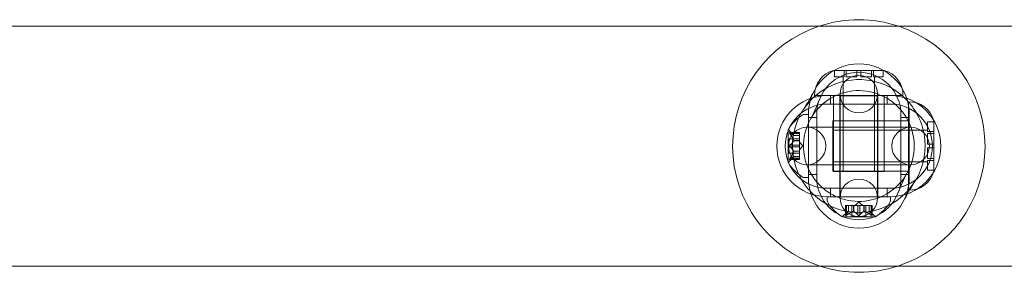
# Model space of a CAD drawing. Extents: x -1124 to -70, y -371 to 213.
# Drawn here: x -994 to -984, y -189 to -186 of the extents above; entities that cross this region are included whole.
import ezdxf

# ---------------------------------------------------------------- set-up
doc = ezdxf.new("R2010")
doc.units = 0
doc.header["$MEASUREMENT"] = 0

# ---------------------------------------------------------------- blocks, each defined once
blk = doc.blocks.new('fe031')
at = {"color": 0, "linetype": 'Continuous', "lineweight": 0}
for p, q in [((-1047.3927, -186.4103), (-977.1617, -186.4103)), ((-985.7772, -186.8478), (-986.1522, -186.8478)), ((-986.1422, -186.8478), (-986.1422, -186.9103)), ((-986.0459, -186.8478), (-986.0459, -186.9103)), ((-986.0272, -186.8478), (-986.0272, -186.9103)), ((-985.9209, -186.8478), (-985.9209, -186.9103)), ((-985.8835, -186.9103), (-985.8835, -186.8478)), ((-985.7772, -186.9103), (-985.7772, -186.8478)), ((-985.6522, -186.8478), (-985.7772, -186.8478)), ((-985.7585, -186.9103), (-985.7585, -186.8478)), ((-985.6622, -186.8478), (-985.6622, -186.9103)), ((-986.1422, -186.9103), (-986.1372, -186.9103)), ((-986.0459, -186.9103), (-986.1372, -186.9103)), ((-986.0585, -186.9103), (-986.0585, -187.8478)), ((-986.0272, -186.9103), (-986.0122, -186.9103)), ((-985.9209, -186.9103), (-986.0122, -186.9103)), ((-985.7922, -186.9103), (-985.8835, -186.9103)), ((-985.7922, -186.9103), (-985.7772, -186.9103)), ((-985.6672, -186.9103), (-985.7585, -186.9103)), ((-985.746, -186.9103), (-985.746, -187.8478)), ((-985.6672, -186.9103), (-985.6622, -186.9103)), ((-986.2147, -187.0978), (-986.3397, -187.0978)), ((-985.5897, -187.0978), (-986.2147, -187.0978)), ((-986.1835, -187.0978), (-986.1835, -187.1807)), ((-986.1522, -187.0978), (-986.1522, -187.8478)), ((-985.7147, -187.0981), (-986.0897, -187.0981)), ((-986.0897, -187.0981), (-986.0897, -188.0981)), ((-986.0881, -187.083), (-986.0881, -188.1088)), ((-985.7164, -188.1088), (-985.7164, -187.083)), ((-985.7147, -187.0981), (-985.7147, -188.0981)), ((-985.6522, -187.0978), (-985.6522, -187.8478)), ((-985.621, -187.0978), (-985.621, -187.1807)), ((-985.4647, -187.0978), (-985.5897, -187.0978)), ((-985.4101, -188.0337), (-985.4101, -187.1587)), ((-985.5897, -187.1807), (-986.2147, -187.1807)), ((-986.4431, -187.2836), (-986.4022, -187.2836)), ((-986.4022, -187.2837), (-986.4022, -187.2836)), ((-986.4022, -187.2837), (-986.4022, -187.9087)), ((-986.4022, -187.3149), (-986.3193, -187.3149)), ((-986.3193, -187.2837), (-986.3193, -187.9087)), ((-986.1601, -187.8462), (-986.1601, -187.3462)), ((-985.4101, -187.3462), (-986.1601, -187.3462)), ((-985.4851, -187.9087), (-985.4851, -187.2837)), ((-985.4851, -187.3149), (-985.4022, -187.3149)), ((-985.4022, -187.9087), (-985.4022, -187.2837)), ((-985.1601, -187.7212), (-985.1601, -187.3462)), ((-986.6026, -187.4326), (-986.6026, -187.7596)), ((-986.5463, -187.4929), (-986.5855, -187.4478)), ((-985.3893, -187.4101), (-986.4151, -187.4101)), ((-985.4022, -187.4086), (-986.4022, -187.4086)), ((-985.2226, -187.4399), (-986.1601, -187.4399)), ((-985.2226, -187.3562), (-985.2226, -187.3612)), ((-985.1601, -187.3562), (-985.2226, -187.3562)), ((-985.2226, -187.4525), (-985.2226, -187.3612)), ((-986.5966, -187.6656), (-986.5966, -187.5266)), ((-986.4907, -187.5266), (-986.5966, -187.5266)), ((-986.4907, -187.464), (-986.5868, -187.464)), ((-986.5838, -187.4653), (-986.4907, -187.4653)), ((-986.5838, -187.474), (-986.4907, -187.474)), ((-986.5464, -187.4927), (-986.4907, -187.4927)), ((-986.5464, -187.5433), (-986.4907, -187.5433)), ((-986.5464, -187.5455), (-986.4907, -187.5455)), ((-986.4907, -187.4929), (-986.5463, -187.4929)), ((-986.4907, -187.474), (-986.4907, -187.464)), ((-986.4907, -187.474), (-986.4907, -187.5433)), ((-986.4907, -187.5433), (-986.4907, -187.5463)), ((-986.4907, -187.5463), (-986.4907, -187.5881)), ((-985.1601, -187.4525), (-985.2226, -187.4525)), ((-985.2226, -187.4712), (-985.2226, -187.4862)), ((-985.1601, -187.4712), (-985.2226, -187.4712)), ((-985.2226, -187.5775), (-985.2226, -187.4862)), ((-986.5838, -187.5874), (-986.4907, -187.5874)), ((-986.5838, -187.6048), (-986.4907, -187.6048)), ((-986.5464, -187.6467), (-986.4907, -187.6467)), ((-986.4563, -187.5961), (-986.4907, -187.5566)), ((-986.4907, -187.6048), (-986.4907, -187.5881)), ((-986.4563, -187.5961), (-986.4907, -187.6356)), ((-986.4907, -187.6048), (-986.4907, -187.6467)), ((-986.4907, -187.6467), (-986.4907, -187.6502)), ((-985.1601, -187.5775), (-985.2226, -187.5775)), ((-985.2226, -187.7062), (-985.2226, -187.6148)), ((-985.2226, -187.6148), (-985.1601, -187.6148)), ((-986.4907, -187.6656), (-986.5966, -187.6656)), ((-986.4907, -187.7282), (-986.5868, -187.7282)), ((-986.5463, -187.6994), (-986.5855, -187.7444)), ((-986.5838, -187.7182), (-986.4907, -187.7182)), ((-986.5838, -187.7269), (-986.4907, -187.7269)), ((-986.5464, -187.6489), (-986.4907, -187.6489)), ((-986.5464, -187.6995), (-986.4907, -187.6995)), ((-986.4907, -187.6994), (-986.5463, -187.6994)), ((-986.4907, -187.6502), (-986.4907, -187.7195)), ((-986.4907, -187.7282), (-986.4907, -187.7195)), ((-985.2226, -187.7062), (-985.2226, -187.7212)), ((-985.2226, -187.7212), (-985.1601, -187.7212)), ((-985.2226, -187.8312), (-985.2226, -187.7398)), ((-985.2226, -187.7398), (-985.1601, -187.7398)), ((-985.1601, -187.8462), (-985.1601, -187.7212)), ((-986.4151, -187.7818), (-985.3893, -187.7818)), ((-985.4022, -187.7836), (-986.4022, -187.7836)), ((-985.2226, -187.7524), (-986.1601, -187.7524)), ((-985.2226, -187.8312), (-985.2226, -187.8362)), ((-985.1601, -187.8362), (-985.2226, -187.8362)), ((-986.4431, -187.9086), (-986.4022, -187.9086)), ((-986.4022, -187.8774), (-986.3193, -187.8774)), ((-985.4101, -187.8462), (-986.1601, -187.8462)), ((-985.6522, -187.8478), (-986.1522, -187.8478)), ((-985.4851, -187.8774), (-985.4022, -187.8774)), ((-986.2147, -188.015), (-985.5897, -188.015)), ((-986.1835, -188.015), (-986.1835, -188.0978)), ((-985.621, -188.015), (-985.621, -188.0978)), ((-986.2147, -188.0978), (-985.5897, -188.0978)), ((-985.5897, -188.0981), (-986.2147, -188.0981)), ((-986.2147, -188.139), (-986.2147, -188.0981)), ((-985.5897, -188.139), (-985.5897, -188.0981)), ((-986.0243, -188.1866), (-986.0343, -188.1866)), ((-986.0343, -188.1866), (-986.0343, -188.2827)), ((-986.033, -188.2796), (-986.033, -188.1866)), ((-986.0243, -188.1866), (-985.9551, -188.1866)), ((-986.0243, -188.2796), (-986.0243, -188.1866)), ((-986.0056, -188.2423), (-986.0056, -188.1866)), ((-986.0055, -188.1866), (-986.0055, -188.2421)), ((-985.9717, -188.1866), (-985.9717, -188.2925)), ((-985.9551, -188.1866), (-985.952, -188.1866)), ((-985.9551, -188.2423), (-985.9551, -188.1866)), ((-985.9528, -188.2423), (-985.9528, -188.1866)), ((-985.952, -188.1866), (-985.9102, -188.1866)), ((-985.9022, -188.1522), (-985.9417, -188.1866)), ((-985.9109, -188.2796), (-985.9109, -188.1866)), ((-985.8936, -188.1866), (-985.9102, -188.1866)), ((-985.9022, -188.1522), (-985.8627, -188.1866)), ((-985.8936, -188.1866), (-985.8517, -188.1866)), ((-985.8936, -188.2796), (-985.8936, -188.1866)), ((-985.8517, -188.1866), (-985.8481, -188.1866)), ((-985.8517, -188.2423), (-985.8517, -188.1866)), ((-985.8494, -188.2423), (-985.8494, -188.1866)), ((-985.8481, -188.1866), (-985.7789, -188.1866)), ((-985.8327, -188.1866), (-985.8327, -188.2925)), ((-985.799, -188.1866), (-985.799, -188.2421)), ((-985.7988, -188.2423), (-985.7988, -188.1866)), ((-985.7801, -188.2796), (-985.7801, -188.1866)), ((-985.7701, -188.1866), (-985.7789, -188.1866)), ((-985.7715, -188.2796), (-985.7715, -188.1866)), ((-985.7701, -188.1866), (-985.7701, -188.2827)), ((-986.0657, -188.2985), (-985.7387, -188.2985)), ((-986.0055, -188.2421), (-986.0505, -188.2814)), ((-985.8327, -188.2925), (-985.9717, -188.2925)), ((-985.799, -188.2421), (-985.754, -188.2814)), ((-1047.3927, -188.7853), (-977.1617, -188.7853))]:
    blk.add_line(p, q, dxfattribs=at)
for centre in [(-985.9022, -187.083), (-986.4151, -187.5959), (-985.3893, -187.5959), (-985.9022, -188.1088)]:
    blk.add_circle(centre, 0.1858, dxfattribs=at)
for centre, radius, start, end in [((-985.9022, -187.5962), 1.25, 90, 108.43075), ((-985.9022, -187.5962), 1.25, 71.56925, 90), ((-985.9022, -187.5962), 1.25, 108.43075, 252.04399), ((-985.9022, -187.5962), 1.25, 287.95601, 71.56925), ((-985.9022, -187.2837), 0.5, 0, 180), ((-986.0899, -187.0899), 0.25, 104.44791, 181.81229), ((-985.9022, -187.2837), 0.4171, 0, 180), ((-985.7146, -187.0899), 0.25, 358.18771, 75.55209), ((-985.9022, -187.5962), 0.5485, 41.19828, 151.09786), ((-986.2147, -187.5978), 0.5, 90, 270), ((-985.5897, -187.5978), 0.5, -90, 90), ((-985.4022, -187.4085), 0.25, 14.44791, 91.81229), ((-986.2147, -187.5978), 0.4171, 90, 270), ((-985.5897, -187.5978), 0.4171, -90, 90), ((-985.9022, -187.5962), 0.5485, 36.84064, 41.19828), ((-986.1951, -187.6949), 0.4851, 123.12972, 147.07393), ((-986.4431, -187.3149), 0.0312, 90, 123.12972), ((-985.9022, -187.5962), 0.5485, 151.09786, 221.19828), ((-985.9022, -187.5962), 0.5485, 0, 36.84064), ((-986.6001, -187.4326), 0.0025, 146.87692, 180), ((-986.6001, -187.4326), 0.0025, 180, 239.99683), ((-986.6326, -187.4889), 0.0625, 41.07082, 59.99683), ((-985.9022, -187.5962), 0.5485, -28.90214, 0), ((-986.6001, -187.7596), 0.0025, 120.00317, 180), ((-986.6001, -187.7596), 0.0025, 180, 213.12308), ((-986.1951, -187.4973), 0.4851, 212.92607, 236.87028), ((-986.6326, -187.7033), 0.0625, 300.00317, 318.92918), ((-986.4431, -187.8774), 0.0312, 236.87028, 270), ((-985.9022, -187.9087), 0.5, 180, 360), ((-985.9022, -187.9087), 0.4171, 180, 360), ((-985.9022, -187.5962), 0.5485, 221.19828, 331.09786), ((-985.4022, -187.7838), 0.25, 268.18771, 345.55209), ((-986.1835, -188.139), 0.0313, 180, 213.12972), ((-985.8034, -187.8909), 0.4851, 213.12972, 237.07393), ((-986.001, -187.8909), 0.4851, 302.92607, 326.87028), ((-985.621, -188.139), 0.0313, 326.87028, 360), ((-986.0657, -188.296), 0.0025, 236.87692, 270), ((-986.0657, -188.296), 0.0025, 270, 329.99683), ((-986.0094, -188.3285), 0.0625, 131.07082, 149.99683), ((-985.795, -188.3285), 0.0625, 30.00317, 48.92918), ((-985.7387, -188.296), 0.0025, 210.00317, 270), ((-985.7387, -188.296), 0.0025, 270, 303.12308), ((-985.9022, -187.5962), 1.25, 252.04399, 287.95601)]:
    blk.add_arc(centre, radius, start, end, dxfattribs=at)
for points, knots in [([(-986.4518, -187.2352), (-986.3834, -187.1311), (-986.1771, -186.9553), (-985.7646, -186.9091), (-985.5161, -187.047), (-985.4233, -187.1456)], [0.5, 0.5, 0.5, 0.5, 0.5905159, 0.6889352, 0.7873545, 0.7873545, 0.7873545, 0.7873545]), ([(-986.3811, -188.0467), (-986.3886, -188.0387), (-986.4863, -187.9297), (-986.6003, -187.6569), (-986.5351, -187.3684), (-986.4577, -187.2442), (-986.4518, -187.2352)], [0.2873545, 0.2873545, 0.2873545, 0.2873545, 0.2952579, 0.3936772, 0.4920966, 0.5, 0.5, 0.5, 0.5]), ([(-986.5855, -187.4643), (-986.5856, -187.4643), (-986.5857, -187.4643), (-986.5863, -187.464), (-986.5867, -187.4639), (-986.5874, -187.4641), (-986.5877, -187.4642), (-986.5879, -187.4646), (-986.588, -187.4649), (-986.588, -187.4652), (-986.588, -187.4652), (-986.588, -187.4653), (-986.588, -187.4653), (-986.588, -187.4653), (-986.588, -187.4653), (-986.588, -187.4653), (-986.588, -187.4653), (-986.588, -187.4654), (-986.588, -187.4654), (-986.588, -187.4654), (-986.588, -187.4655), (-986.588, -187.4658), (-986.588, -187.4661), (-986.5878, -187.4668), (-986.5876, -187.4673), (-986.5872, -187.4684), (-986.5868, -187.469), (-986.5862, -187.4703), (-986.5859, -187.4708), (-986.5855, -187.4714)], [0, 0, 0, 0, 0.00041232, 0.00041232, 0.00367036, 0.00367036, 0.0061271, 0.0061271, 0.00796491, 0.00796491, 0.00815345, 0.00815345, 0.00825503, 0.00825503, 0.00831852, 0.00831852, 0.00838777, 0.00838777, 0.00848273, 0.00848273, 0.00870295, 0.00870295, 0.01013563, 0.01013563, 0.01215525, 0.01215525, 0.01467787, 0.01467787, 0.0166517, 0.0166517, 0.0166517, 0.0166517]), ([(-986.5855, -187.4714), (-986.5856, -187.4712), (-986.5857, -187.4711), (-986.5862, -187.4702), (-986.5867, -187.4693), (-986.5874, -187.4679), (-986.5876, -187.4673), (-986.5879, -187.4663), (-986.588, -187.4659), (-986.588, -187.4655), (-986.588, -187.4654), (-986.588, -187.4654), (-986.588, -187.4654), (-986.588, -187.4654), (-986.588, -187.4653), (-986.588, -187.4653), (-986.588, -187.4653), (-986.588, -187.4653), (-986.588, -187.4653), (-986.588, -187.4652), (-986.588, -187.4652), (-986.588, -187.4649), (-986.588, -187.4647), (-986.5878, -187.4644), (-986.5876, -187.4642), (-986.5872, -187.464), (-986.5868, -187.464), (-986.5862, -187.4641), (-986.5859, -187.4642), (-986.5855, -187.4643)], [0, 0, 0, 0, 0.00041133, 0.00041133, 0.0035034, 0.0035034, 0.00594033, 0.00594033, 0.00795678, 0.00795678, 0.00816734, 0.00816734, 0.00825334, 0.00825334, 0.00831687, 0.00831687, 0.00838579, 0.00838579, 0.00847957, 0.00847957, 0.00869405, 0.00869405, 0.01012524, 0.01012524, 0.01214061, 0.01214061, 0.01467168, 0.01467168, 0.01664979, 0.01664979, 0.01664979, 0.01664979]), ([(-986.5855, -187.4643), (-986.5854, -187.4644), (-986.5854, -187.4644), (-986.5851, -187.4645), (-986.5849, -187.4646), (-986.5846, -187.4648)], [0.026417714, 0.026417714, 0.026417714, 0.026417714, 0.026883246, 0.026883246, 0.028070805, 0.028070805, 0.028070805, 0.028070805]), ([(-986.5838, -187.474), (-986.5843, -187.4732), (-986.5848, -187.4725), (-986.5854, -187.4716), (-986.5854, -187.4715), (-986.5855, -187.4714)], [0.007300399, 0.007300399, 0.007300399, 0.007300399, 0.009949303, 0.009949303, 0.010414835, 0.010414835, 0.010414835, 0.010414835]), ([(-986.5469, -187.4922), (-986.5468, -187.4923), (-986.5467, -187.4924), (-986.5464, -187.4927), (-986.5463, -187.4929), (-986.5463, -187.4929)], [0.006463967, 0.006463967, 0.006463967, 0.006463967, 0.007125803, 0.007125803, 0.009029787, 0.009029787, 0.009029787, 0.009029787]), ([(-986.5469, -187.542), (-986.5468, -187.5422), (-986.5467, -187.5424), (-986.5465, -187.5429), (-986.5465, -187.5431), (-986.5464, -187.5433)], [0.006463967, 0.006463967, 0.006463967, 0.006463967, 0.007125803, 0.007125803, 0.007719964, 0.007719964, 0.007719964, 0.007719964]), ([(-986.5469, -187.5463), (-986.5468, -187.5462), (-986.5467, -187.5461), (-986.5464, -187.5455), (-986.5463, -187.545), (-986.5463, -187.5441), (-986.5463, -187.5437), (-986.5464, -187.5433)], [0.006463967, 0.006463967, 0.006463967, 0.006463967, 0.007125803, 0.007125803, 0.009029787, 0.009029787, 0.010339612, 0.010339612, 0.010339612, 0.010339612]), ([(-986.5855, -187.6031), (-986.5856, -187.6031), (-986.5857, -187.603), (-986.5862, -187.6023), (-986.5866, -187.6016), (-986.5873, -187.6001), (-986.5876, -187.5994), (-986.5879, -187.598), (-986.588, -187.5972), (-986.588, -187.5964), (-986.588, -187.5963), (-986.588, -187.5962), (-986.588, -187.5962), (-986.588, -187.5962), (-986.588, -187.5961), (-986.588, -187.5961), (-986.588, -187.5961), (-986.588, -187.596), (-986.588, -187.596), (-986.588, -187.5959), (-986.588, -187.5958), (-986.588, -187.5953), (-986.588, -187.5948), (-986.5878, -187.5937), (-986.5876, -187.5931), (-986.5872, -187.5917), (-986.5868, -187.591), (-986.5862, -187.5899), (-986.5859, -187.5895), (-986.5855, -187.5891)], [0, 0, 0, 0, 0.00041393, 0.00041393, 0.00331032, 0.00331032, 0.00567645, 0.00567645, 0.00794407, 0.00794407, 0.00816309, 0.00816309, 0.00825092, 0.00825092, 0.00831521, 0.00831521, 0.00838441, 0.00838441, 0.0084776, 0.0084776, 0.00868657, 0.00868657, 0.01011525, 0.01011525, 0.0121263, 0.0121263, 0.01466595, 0.01466595, 0.01664838, 0.01664838, 0.01664838, 0.01664838]), ([(-986.5855, -187.5891), (-986.5856, -187.5891), (-986.5857, -187.5892), (-986.5862, -187.59), (-986.5867, -187.5907), (-986.5873, -187.5921), (-986.5876, -187.5928), (-986.5879, -187.5943), (-986.588, -187.595), (-986.588, -187.5958), (-986.588, -187.5959), (-986.588, -187.596), (-986.588, -187.596), (-986.588, -187.596), (-986.588, -187.5961), (-986.588, -187.5961), (-986.588, -187.5961), (-986.588, -187.5962), (-986.588, -187.5962), (-986.588, -187.5963), (-986.588, -187.5964), (-986.588, -187.5969), (-986.588, -187.5974), (-986.5878, -187.5985), (-986.5876, -187.5991), (-986.5872, -187.6005), (-986.5868, -187.6012), (-986.5862, -187.6023), (-986.5859, -187.6027), (-986.5855, -187.6031)], [0, 0, 0, 0, 0.00041348, 0.00041348, 0.00335938, 0.00335938, 0.00572359, 0.00572359, 0.00794646, 0.00794646, 0.00816387, 0.00816387, 0.00825132, 0.00825132, 0.00831543, 0.00831543, 0.00838451, 0.00838451, 0.0084777, 0.0084777, 0.00868732, 0.00868732, 0.01011652, 0.01011652, 0.01212817, 0.01212817, 0.01466672, 0.01466672, 0.01664861, 0.01664861, 0.01664861, 0.01664861]), ([(-986.5855, -187.5891), (-986.5854, -187.589), (-986.5854, -187.5889), (-986.5851, -187.5886), (-986.5849, -187.5883), (-986.5846, -187.5881)], [0.026417714, 0.026417714, 0.026417714, 0.026417714, 0.026883246, 0.026883246, 0.028070805, 0.028070805, 0.028070805, 0.028070805]), ([(-986.5838, -187.6048), (-986.5843, -187.6044), (-986.5848, -187.6039), (-986.5854, -187.6033), (-986.5854, -187.6032), (-986.5855, -187.6031)], [0.007300399, 0.007300399, 0.007300399, 0.007300399, 0.009949303, 0.009949303, 0.010414835, 0.010414835, 0.010414835, 0.010414835]), ([(-986.5469, -187.6459), (-986.5468, -187.646), (-986.5467, -187.6461), (-986.5465, -187.6464), (-986.5465, -187.6465), (-986.5464, -187.6467)], [0.006463967, 0.006463967, 0.006463967, 0.006463967, 0.007125803, 0.007125803, 0.007719964, 0.007719964, 0.007719964, 0.007719964]), ([(-986.5469, -187.6502), (-986.5468, -187.65), (-986.5467, -187.6498), (-986.5464, -187.6489), (-986.5463, -187.6483), (-986.5463, -187.6473), (-986.5463, -187.647), (-986.5464, -187.6467)], [0.006463967, 0.006463967, 0.006463967, 0.006463967, 0.007125803, 0.007125803, 0.009029787, 0.009029787, 0.010339612, 0.010339612, 0.010339612, 0.010339612]), ([(-986.5855, -187.7279), (-986.5856, -187.7279), (-986.5857, -187.7279), (-986.5863, -187.7282), (-986.5867, -187.7283), (-986.5874, -187.7281), (-986.5877, -187.728), (-986.5879, -187.7276), (-986.588, -187.7273), (-986.588, -187.727), (-986.588, -187.727), (-986.588, -187.7269), (-986.588, -187.7269), (-986.588, -187.7269), (-986.588, -187.7269), (-986.588, -187.7269), (-986.588, -187.7268), (-986.588, -187.7268), (-986.588, -187.7268), (-986.588, -187.7267), (-986.588, -187.7267), (-986.588, -187.7264), (-986.588, -187.7261), (-986.5878, -187.7254), (-986.5876, -187.7249), (-986.5871, -187.7238), (-986.5868, -187.7231), (-986.5862, -187.7219), (-986.5858, -187.7214), (-986.5855, -187.7208)], [0, 0, 0, 0, 0.00041176, 0.00041176, 0.00365422, 0.00365422, 0.00610875, 0.00610875, 0.00796436, 0.00796436, 0.00817423, 0.00817423, 0.00825796, 0.00825796, 0.00832097, 0.00832097, 0.00839048, 0.00839048, 0.00848722, 0.00848722, 0.00871815, 0.00871815, 0.01015814, 0.01015814, 0.01218673, 0.01218673, 0.01468858, 0.01468858, 0.01665151, 0.01665151, 0.01665151, 0.01665151]), ([(-986.5855, -187.7208), (-986.5856, -187.721), (-986.5857, -187.7211), (-986.5862, -187.7221), (-986.5867, -187.7229), (-986.5874, -187.7243), (-986.5876, -187.7249), (-986.5879, -187.7259), (-986.588, -187.7263), (-986.588, -187.7267), (-986.588, -187.7268), (-986.588, -187.7268), (-986.588, -187.7268), (-986.588, -187.7268), (-986.588, -187.7269), (-986.588, -187.7269), (-986.588, -187.7269), (-986.588, -187.7269), (-986.588, -187.7269), (-986.588, -187.727), (-986.588, -187.727), (-986.588, -187.7273), (-986.588, -187.7275), (-986.5878, -187.7278), (-986.5876, -187.728), (-986.5872, -187.7282), (-986.5868, -187.7282), (-986.5862, -187.7281), (-986.5859, -187.728), (-986.5855, -187.7279)], [0, 0, 0, 0, 0.00041106, 0.00041106, 0.0035373, 0.0035373, 0.00597776, 0.00597776, 0.00795862, 0.00795862, 0.008168, 0.008168, 0.00825376, 0.00825376, 0.00831721, 0.00831721, 0.00838612, 0.00838612, 0.00848005, 0.00848005, 0.00869554, 0.00869554, 0.01012717, 0.01012717, 0.01214334, 0.01214334, 0.01467282, 0.01467282, 0.01665013, 0.01665013, 0.01665013, 0.01665013]), ([(-986.5855, -187.7208), (-986.5854, -187.7207), (-986.5854, -187.7206), (-986.5851, -187.7201), (-986.5849, -187.7198), (-986.5846, -187.7195)], [0.026417714, 0.026417714, 0.026417714, 0.026417714, 0.026883246, 0.026883246, 0.028070805, 0.028070805, 0.028070805, 0.028070805]), ([(-986.5838, -187.7269), (-986.5843, -187.7272), (-986.5848, -187.7275), (-986.5854, -187.7278), (-986.5854, -187.7278), (-986.5855, -187.7279)], [0.007300399, 0.007300399, 0.007300399, 0.007300399, 0.009949303, 0.009949303, 0.010414835, 0.010414835, 0.010414835, 0.010414835]), ([(-986.5469, -187.7), (-986.5468, -187.6999), (-986.5467, -187.6998), (-986.5465, -187.6996), (-986.5465, -187.6996), (-986.5464, -187.6995)], [0.006463967, 0.006463967, 0.006463967, 0.006463967, 0.007125803, 0.007125803, 0.007719964, 0.007719964, 0.007719964, 0.007719964]), ([(-985.3527, -187.9572), (-985.4272, -188.0705), (-985.6481, -188.2491), (-986.0624, -188.2749), (-986.2958, -188.1374), (-986.3811, -188.0467)], [0.0000179, 0.0000179, 0.0000179, 0.0000179, 0.0984193, 0.1968386, 0.2873545, 0.2873545, 0.2873545, 0.2873545]), ([(-986.034, -188.2814), (-986.034, -188.2814), (-986.0341, -188.2815), (-986.0343, -188.2821), (-986.0344, -188.2826), (-986.0343, -188.2833), (-986.0341, -188.2835), (-986.0337, -188.2838), (-986.0335, -188.2839), (-986.0331, -188.2839), (-986.0331, -188.2839), (-986.0331, -188.2839), (-986.0331, -188.2839), (-986.033, -188.2839), (-986.033, -188.2839), (-986.033, -188.2839), (-986.033, -188.2839), (-986.033, -188.2839), (-986.0329, -188.2839), (-986.0329, -188.2839), (-986.0328, -188.2839), (-986.0326, -188.2839), (-986.0323, -188.2838), (-986.0315, -188.2836), (-986.0311, -188.2835), (-986.0299, -188.283), (-986.0293, -188.2827), (-986.0281, -188.282), (-986.0275, -188.2817), (-986.027, -188.2814)], [0, 0, 0, 0, 0.00041232, 0.00041232, 0.00367036, 0.00367036, 0.0061271, 0.0061271, 0.00796491, 0.00796491, 0.00815345, 0.00815345, 0.00825503, 0.00825503, 0.00831852, 0.00831852, 0.00838777, 0.00838777, 0.00848273, 0.00848273, 0.00870295, 0.00870295, 0.01013563, 0.01013563, 0.01215525, 0.01215525, 0.01467787, 0.01467787, 0.0166517, 0.0166517, 0.0166517, 0.0166517]), ([(-986.027, -188.2814), (-986.0271, -188.2814), (-986.0272, -188.2815), (-986.0282, -188.2821), (-986.029, -188.2826), (-986.0304, -188.2832), (-986.031, -188.2835), (-986.032, -188.2838), (-986.0325, -188.2839), (-986.0328, -188.2839), (-986.0329, -188.2839), (-986.0329, -188.2839), (-986.0329, -188.2839), (-986.033, -188.2839), (-986.033, -188.2839), (-986.033, -188.2839), (-986.033, -188.2839), (-986.033, -188.2839), (-986.0331, -188.2839), (-986.0331, -188.2839), (-986.0331, -188.2839), (-986.0334, -188.2839), (-986.0336, -188.2838), (-986.034, -188.2837), (-986.0341, -188.2835), (-986.0343, -188.283), (-986.0344, -188.2827), (-986.0343, -188.282), (-986.0342, -188.2817), (-986.034, -188.2814)], [0, 0, 0, 0, 0.00041133, 0.00041133, 0.0035034, 0.0035034, 0.00594033, 0.00594033, 0.00795678, 0.00795678, 0.00816734, 0.00816734, 0.00825334, 0.00825334, 0.00831687, 0.00831687, 0.00838579, 0.00838579, 0.00847957, 0.00847957, 0.00869405, 0.00869405, 0.01012524, 0.01012524, 0.01214061, 0.01214061, 0.01467168, 0.01467168, 0.01664979, 0.01664979, 0.01664979, 0.01664979]), ([(-986.034, -188.2814), (-986.034, -188.2813), (-986.0339, -188.2812), (-986.0338, -188.2809), (-986.0337, -188.2807), (-986.0336, -188.2805)], [0.026417714, 0.026417714, 0.026417714, 0.026417714, 0.026883246, 0.026883246, 0.028070805, 0.028070805, 0.028070805, 0.028070805]), ([(-986.0243, -188.2796), (-986.0251, -188.2802), (-986.0258, -188.2807), (-986.0267, -188.2812), (-986.0268, -188.2813), (-986.027, -188.2814)], [0.007300399, 0.007300399, 0.007300399, 0.007300399, 0.009949303, 0.009949303, 0.010414835, 0.010414835, 0.010414835, 0.010414835]), ([(-986.0061, -188.2427), (-986.006, -188.2426), (-986.0059, -188.2425), (-986.0056, -188.2423), (-986.0055, -188.2421), (-986.0055, -188.2421)], [0.006463967, 0.006463967, 0.006463967, 0.006463967, 0.007125803, 0.007125803, 0.009029787, 0.009029787, 0.009029787, 0.009029787]), ([(-985.9563, -188.2427), (-985.9561, -188.2426), (-985.9559, -188.2425), (-985.9555, -188.2424), (-985.9553, -188.2423), (-985.9551, -188.2423)], [0.006463967, 0.006463967, 0.006463967, 0.006463967, 0.007125803, 0.007125803, 0.007719964, 0.007719964, 0.007719964, 0.007719964]), ([(-985.952, -188.2427), (-985.9521, -188.2426), (-985.9523, -188.2425), (-985.9528, -188.2423), (-985.9533, -188.2421), (-985.9542, -188.2421), (-985.9546, -188.2422), (-985.9551, -188.2423)], [0.006463967, 0.006463967, 0.006463967, 0.006463967, 0.007125803, 0.007125803, 0.009029787, 0.009029787, 0.010339612, 0.010339612, 0.010339612, 0.010339612]), ([(-985.9093, -188.2814), (-985.9094, -188.2813), (-985.9095, -188.2812), (-985.9098, -188.2809), (-985.91, -188.2807), (-985.9102, -188.2805)], [0.026417714, 0.026417714, 0.026417714, 0.026417714, 0.026883246, 0.026883246, 0.028070805, 0.028070805, 0.028070805, 0.028070805]), ([(-985.8952, -188.2814), (-985.8953, -188.2814), (-985.8954, -188.2815), (-985.8961, -188.2821), (-985.8968, -188.2825), (-985.8982, -188.2832), (-985.8989, -188.2834), (-985.9004, -188.2838), (-985.9011, -188.2839), (-985.9019, -188.2839), (-985.902, -188.2839), (-985.9021, -188.2839), (-985.9021, -188.2839), (-985.9022, -188.2839), (-985.9022, -188.2839), (-985.9022, -188.2839), (-985.9023, -188.2839), (-985.9023, -188.2839), (-985.9023, -188.2839), (-985.9024, -188.2839), (-985.9025, -188.2839), (-985.9031, -188.2839), (-985.9035, -188.2838), (-985.9046, -188.2837), (-985.9053, -188.2835), (-985.9066, -188.283), (-985.9073, -188.2827), (-985.9084, -188.282), (-985.9089, -188.2817), (-985.9093, -188.2814)], [0, 0, 0, 0, 0.00041393, 0.00041393, 0.00331032, 0.00331032, 0.00567645, 0.00567645, 0.00794407, 0.00794407, 0.00816309, 0.00816309, 0.00825092, 0.00825092, 0.00831521, 0.00831521, 0.00838441, 0.00838441, 0.0084776, 0.0084776, 0.00868657, 0.00868657, 0.01011525, 0.01011525, 0.0121263, 0.0121263, 0.01466595, 0.01466595, 0.01664838, 0.01664838, 0.01664838, 0.01664838]), ([(-985.9093, -188.2814), (-985.9092, -188.2814), (-985.9091, -188.2815), (-985.9084, -188.2821), (-985.9077, -188.2825), (-985.9062, -188.2832), (-985.9055, -188.2834), (-985.9041, -188.2838), (-985.9033, -188.2839), (-985.9025, -188.2839), (-985.9025, -188.2839), (-985.9024, -188.2839), (-985.9023, -188.2839), (-985.9023, -188.2839), (-985.9023, -188.2839), (-985.9022, -188.2839), (-985.9022, -188.2839), (-985.9021, -188.2839), (-985.9021, -188.2839), (-985.902, -188.2839), (-985.9019, -188.2839), (-985.9014, -188.2839), (-985.9009, -188.2838), (-985.8998, -188.2837), (-985.8992, -188.2835), (-985.8978, -188.283), (-985.8972, -188.2827), (-985.896, -188.282), (-985.8956, -188.2817), (-985.8952, -188.2814)], [0, 0, 0, 0, 0.00041348, 0.00041348, 0.00335938, 0.00335938, 0.00572359, 0.00572359, 0.00794646, 0.00794646, 0.00816387, 0.00816387, 0.00825132, 0.00825132, 0.00831543, 0.00831543, 0.00838451, 0.00838451, 0.0084777, 0.0084777, 0.00868732, 0.00868732, 0.01011652, 0.01011652, 0.01212817, 0.01212817, 0.01466672, 0.01466672, 0.01664861, 0.01664861, 0.01664861, 0.01664861]), ([(-985.8936, -188.2796), (-985.8939, -188.2802), (-985.8944, -188.2807), (-985.895, -188.2812), (-985.8951, -188.2813), (-985.8952, -188.2814)], [0.007300399, 0.007300399, 0.007300399, 0.007300399, 0.009949303, 0.009949303, 0.010414835, 0.010414835, 0.010414835, 0.010414835]), ([(-985.8524, -188.2427), (-985.8523, -188.2426), (-985.8522, -188.2425), (-985.8519, -188.2424), (-985.8518, -188.2423), (-985.8517, -188.2423)], [0.006463967, 0.006463967, 0.006463967, 0.006463967, 0.007125803, 0.007125803, 0.007719964, 0.007719964, 0.007719964, 0.007719964]), ([(-985.8481, -188.2427), (-985.8484, -188.2426), (-985.8486, -188.2425), (-985.8494, -188.2423), (-985.8501, -188.2421), (-985.851, -188.2421), (-985.8513, -188.2422), (-985.8517, -188.2423)], [0.006463967, 0.006463967, 0.006463967, 0.006463967, 0.007125803, 0.007125803, 0.009029787, 0.009029787, 0.010339612, 0.010339612, 0.010339612, 0.010339612]), ([(-985.7984, -188.2427), (-985.7985, -188.2426), (-985.7986, -188.2425), (-985.7987, -188.2424), (-985.7988, -188.2423), (-985.7988, -188.2423)], [0.006463967, 0.006463967, 0.006463967, 0.006463967, 0.007125803, 0.007125803, 0.007719964, 0.007719964, 0.007719964, 0.007719964]), ([(-985.7775, -188.2814), (-985.7776, -188.2813), (-985.7777, -188.2812), (-985.7782, -188.2809), (-985.7785, -188.2807), (-985.7789, -188.2805)], [0.026417714, 0.026417714, 0.026417714, 0.026417714, 0.026883246, 0.026883246, 0.028070805, 0.028070805, 0.028070805, 0.028070805]), ([(-985.7704, -188.2814), (-985.7704, -188.2814), (-985.7704, -188.2815), (-985.7702, -188.2821), (-985.7701, -188.2826), (-985.7702, -188.2833), (-985.7703, -188.2835), (-985.7708, -188.2838), (-985.771, -188.2839), (-985.7713, -188.2839), (-985.7714, -188.2839), (-985.7714, -188.2839), (-985.7714, -188.2839), (-985.7714, -188.2839), (-985.7714, -188.2839), (-985.7715, -188.2839), (-985.7715, -188.2839), (-985.7715, -188.2839), (-985.7715, -188.2839), (-985.7716, -188.2839), (-985.7716, -188.2839), (-985.7719, -188.2839), (-985.7722, -188.2838), (-985.7729, -188.2836), (-985.7734, -188.2835), (-985.7745, -188.283), (-985.7752, -188.2827), (-985.7764, -188.282), (-985.7769, -188.2817), (-985.7775, -188.2814)], [0, 0, 0, 0, 0.00041176, 0.00041176, 0.00365422, 0.00365422, 0.00610875, 0.00610875, 0.00796436, 0.00796436, 0.00817423, 0.00817423, 0.00825796, 0.00825796, 0.00832097, 0.00832097, 0.00839048, 0.00839048, 0.00848722, 0.00848722, 0.00871815, 0.00871815, 0.01015814, 0.01015814, 0.01218673, 0.01218673, 0.01468858, 0.01468858, 0.01665151, 0.01665151, 0.01665151, 0.01665151]), ([(-985.7775, -188.2814), (-985.7774, -188.2814), (-985.7773, -188.2815), (-985.7763, -188.2821), (-985.7754, -188.2826), (-985.774, -188.2832), (-985.7734, -188.2835), (-985.7724, -188.2838), (-985.772, -188.2839), (-985.7716, -188.2839), (-985.7716, -188.2839), (-985.7715, -188.2839), (-985.7715, -188.2839), (-985.7715, -188.2839), (-985.7715, -188.2839), (-985.7715, -188.2839), (-985.7714, -188.2839), (-985.7714, -188.2839), (-985.7714, -188.2839), (-985.7713, -188.2839), (-985.7713, -188.2839), (-985.7711, -188.2839), (-985.7709, -188.2838), (-985.7705, -188.2837), (-985.7703, -188.2835), (-985.7701, -188.283), (-985.7701, -188.2827), (-985.7702, -188.282), (-985.7703, -188.2817), (-985.7704, -188.2814)], [0, 0, 0, 0, 0.00041106, 0.00041106, 0.0035373, 0.0035373, 0.00597776, 0.00597776, 0.00795862, 0.00795862, 0.008168, 0.008168, 0.00825376, 0.00825376, 0.00831721, 0.00831721, 0.00838612, 0.00838612, 0.00848005, 0.00848005, 0.00869554, 0.00869554, 0.01012717, 0.01012717, 0.01214334, 0.01214334, 0.01467282, 0.01467282, 0.01665013, 0.01665013, 0.01665013, 0.01665013]), ([(-985.7715, -188.2796), (-985.7711, -188.2802), (-985.7708, -188.2807), (-985.7705, -188.2812), (-985.7705, -188.2813), (-985.7704, -188.2814)], [0.007300399, 0.007300399, 0.007300399, 0.007300399, 0.009949303, 0.009949303, 0.010414835, 0.010414835, 0.010414835, 0.010414835])]:
    blk.add_open_spline(points, degree=3, knots=knots, dxfattribs=at)
for points in [[(-986.4518, -187.2352), (-986.4116, -187.174), (-986.377, -187.1128), (-986.3455, -187.0524)], [(-986.3824, -187.3311), (-986.3455, -187.2643), (-986.3164, -187.1972), (-986.2905, -187.1312)], [(-985.4233, -187.1456), (-985.3939, -187.1769), (-985.3675, -187.2112), (-985.3447, -187.2477)], [(-985.4199, -187.1518), (-985.4206, -187.1494), (-985.4217, -187.1474), (-985.4233, -187.1456)], [(-985.4874, -187.2399), (-985.4876, -187.2379), (-985.4883, -187.2362), (-985.4895, -187.2349)], [(-985.3447, -187.2477), (-985.2899, -187.3354), (-985.2562, -187.4362), (-985.2472, -187.5392)], [(-986.5838, -187.4653), (-986.5841, -187.4651), (-986.5844, -187.4649), (-986.5846, -187.4648)], [(-985.2472, -187.5392), (-985.2345, -187.6848), (-985.2723, -187.8348), (-985.3527, -187.9572)], [(-986.5838, -187.5874), (-986.5841, -187.5876), (-986.5844, -187.5879), (-986.5846, -187.5881)], [(-986.5838, -187.7182), (-986.5841, -187.7186), (-986.5844, -187.719), (-986.5846, -187.7195)], [(-986.5463, -187.6994), (-986.5463, -187.6994), (-986.5463, -187.6994), (-986.5464, -187.6995)], [(-985.422, -187.8613), (-985.4589, -187.9281), (-985.488, -187.9951), (-985.514, -188.0612)], [(-986.317, -187.9524), (-986.3168, -187.9544), (-986.3161, -187.9561), (-986.3149, -187.9574)], [(-985.3527, -187.9572), (-985.3929, -188.0183), (-985.4274, -188.0795), (-985.4589, -188.14)], [(-986.3845, -188.0405), (-986.3839, -188.0429), (-986.3827, -188.045), (-986.3811, -188.0467)], [(-986.033, -188.2796), (-986.0332, -188.2799), (-986.0334, -188.2802), (-986.0336, -188.2805)], [(-985.9109, -188.2796), (-985.9107, -188.2799), (-985.9105, -188.2802), (-985.9102, -188.2805)], [(-985.799, -188.2421), (-985.799, -188.2421), (-985.7989, -188.2422), (-985.7988, -188.2423)], [(-985.7801, -188.2796), (-985.7797, -188.2799), (-985.7793, -188.2802), (-985.7789, -188.2805)]]:
    blk.add_open_spline(points, degree=3, dxfattribs=at)
for points, weights in [([(-986.5469, -187.4922), (-986.5573, -187.4809), (-986.5846, -187.4648)], [1.2877924798, 1.2144124615, 1.05685445761]), ([(-986.5469, -187.542), (-986.5573, -187.5134), (-986.5846, -187.4727)], [1.2877924798, 1.2144124615, 1.05685445761]), ([(-986.5469, -187.5463), (-986.5573, -187.5636), (-986.5846, -187.5881)], [1.2877924798, 1.2144124615, 1.05685445761]), ([(-986.5838, -187.4653), (-986.5566, -187.4814), (-986.5464, -187.4927)], [1.06120691497, 1.21890298912, 1.29071555247]), ([(-986.5838, -187.474), (-986.5566, -187.5146), (-986.5464, -187.5433)], [1.06120691497, 1.21890298912, 1.29071555247]), ([(-986.5838, -187.5874), (-986.5566, -187.5629), (-986.5464, -187.5455)], [1.06120691497, 1.21890298912, 1.29071555247]), ([(-986.5469, -187.6459), (-986.5573, -187.6286), (-986.5846, -187.6041)], [1.2877924798, 1.2144124615, 1.05685445761]), ([(-986.5838, -187.6048), (-986.5566, -187.6293), (-986.5464, -187.6467)], [1.06120691497, 1.21890298912, 1.29071555247]), ([(-986.5469, -187.6502), (-986.5573, -187.6788), (-986.5846, -187.7195)], [1.2877924798, 1.2144124615, 1.05685445761]), ([(-986.5469, -187.7), (-986.5573, -187.7113), (-986.5846, -187.7274)], [1.2877924798, 1.2144124615, 1.05685445761]), ([(-986.5838, -187.7182), (-986.5566, -187.6776), (-986.5464, -187.6489)], [1.06120691497, 1.21890298912, 1.29071555247]), ([(-986.5838, -187.7269), (-986.5566, -187.7108), (-986.5464, -187.6995)], [1.06120691497, 1.21890298912, 1.29071555247]), ([(-986.0061, -188.2427), (-986.0175, -188.2532), (-986.0336, -188.2805)], [1.2877924798, 1.2144124615, 1.05685445761]), ([(-986.033, -188.2796), (-986.017, -188.2525), (-986.0056, -188.2423)], [1.06120691497, 1.21890298912, 1.29071555247]), ([(-985.9563, -188.2427), (-985.985, -188.2532), (-986.0256, -188.2805)], [1.2877924798, 1.2144124615, 1.05685445761]), ([(-986.0243, -188.2796), (-985.9838, -188.2525), (-985.9551, -188.2423)], [1.06120691497, 1.21890298912, 1.29071555247]), ([(-985.9109, -188.2796), (-985.9354, -188.2525), (-985.9528, -188.2423)], [1.06120691497, 1.21890298912, 1.29071555247]), ([(-985.952, -188.2427), (-985.9347, -188.2532), (-985.9102, -188.2805)], [1.2877924798, 1.2144124615, 1.05685445761]), ([(-985.8524, -188.2427), (-985.8697, -188.2532), (-985.8943, -188.2805)], [1.2877924798, 1.2144124615, 1.05685445761]), ([(-985.8936, -188.2796), (-985.869, -188.2525), (-985.8517, -188.2423)], [1.06120691497, 1.21890298912, 1.29071555247]), ([(-985.7801, -188.2796), (-985.8207, -188.2525), (-985.8494, -188.2423)], [1.06120691497, 1.21890298912, 1.29071555247]), ([(-985.8481, -188.2427), (-985.8195, -188.2532), (-985.7789, -188.2805)], [1.2877924798, 1.2144124615, 1.05685445761]), ([(-985.7715, -188.2796), (-985.7875, -188.2525), (-985.7988, -188.2423)], [1.06120691497, 1.21890298912, 1.29071555247]), ([(-985.7984, -188.2427), (-985.787, -188.2532), (-985.7709, -188.2805)], [1.2877924798, 1.2144124615, 1.05685445761])]:
    blk.add_rational_spline(points, weights, degree=2, dxfattribs=at)

msp = doc.modelspace()

# ---------------------------------------------------------------- block references
msp.add_blockref('fe031', (0, 0))

doc.saveas('drawing.dxf')
